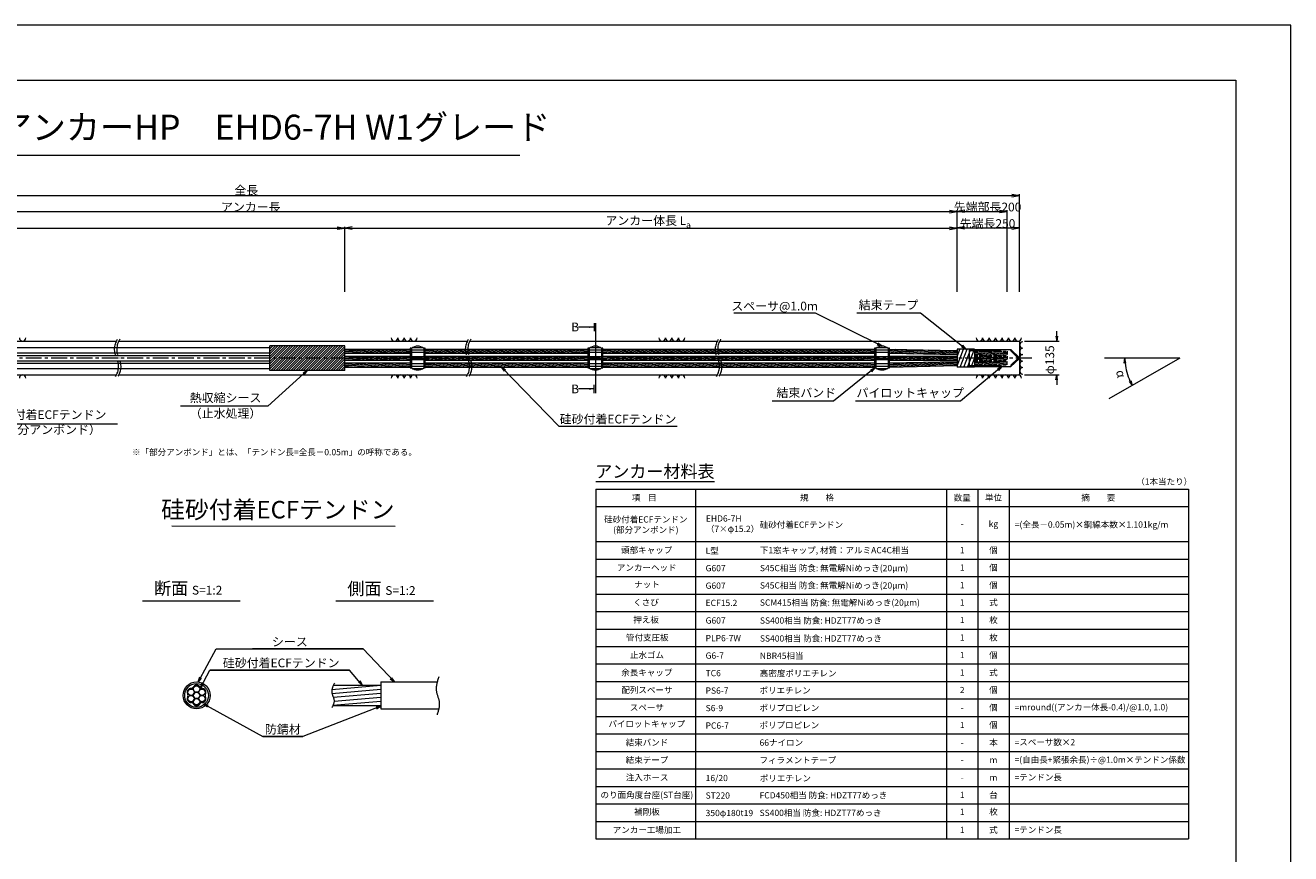
# Model space of a CAD drawing. Units: millimetres. Extents: x 0 to 1297, y 0 to 594.
# Drawn here: x 335 to 841, y 262 to 594 of the extents above; entities that cross this region are included whole.
import ezdxf
from ezdxf.enums import TextEntityAlignment as Align

# ---------------------------------------------------------------- set-up
doc = ezdxf.new("R2010")
doc.units = ezdxf.units.MM
doc.linetypes.add('CENTER', pattern=[101.6, 63.5, -12.7, 12.7, -12.7])
doc.linetypes.add('HIDDEN', pattern=[19.05, 12.7, -6.35])
doc.layers.get('Defpoints').update_dxf_attribs({"lineweight": 13})
for name, color, linetype, lineweight in [('C-TTL', 2, 'Continuous', 18), ('D-BMK', 2, 'CENTER', 13), ('D-BYP', 5, 'Continuous', 13), ('D-MTR', 7, 'Continuous', 13), ('D-MTR-FRAM', 7, 'Continuous', 13), ('D-STR', 1, 'Continuous', 18), ('D-STR-DIM', 7, 'Continuous', 13), ('D-STR-HTXT', 7, 'Continuous', 13), ('D-STR-MTXT', 7, 'Continuous', 13), ('D-STR-STR5', 6, 'Continuous', 13), ('D-STR-STR6', 4, 'Continuous', 18), ('D-STR-TXT', 7, 'Continuous', 13)]:
    doc.layers.add(name, color=color, linetype=linetype, lineweight=lineweight)
doc.layers.add('C-TTL2', color=2, linetype='Continuous', lineweight=18, plot=False)
doc.styles.add('MSG', font='MS Gothic.ttf')
doc.styles.get("Standard").update_dxf_attribs({"font": 'arial.ttf'})
doc.styles.add('YOKO_GOTHIC', font='MS Gothic.ttf')
doc.dimstyles.new('DIM5', dxfattribs={"dimscale": 0, "dimtxt": 3.5, "dimasz": 1, "dimexe": 0.5, "dimexo": 0.5, "dimgap": 0.5, "dimtad": 1, "dimdec": 0, "dimlfac": 5, "dimzin": 0, "dimdsep": 46, "dimtxsty": 'MSG', "dimblk": 'ehd5-4 _OPEN', "dimcen": 0.09, "dimclrd": 256, "dimclre": 256, "dimadec": 0, "dimazin": 0, "dimtfac": 1, "dimtdec": 0, "dimtmove": 2, "dimatfit": 3, "dimldrblk": 'ehd5-4 _OPEN', "dimfxl": 1, "dimtolj": 1, "dimtzin": 0, "dimlwd": -1, "dimlwe": -1, "dimarcsym": 0})
pattern_1 = [(5, (0, -0.12503), (-0.04150792, 0.47443772), [])]
pattern_2 = [(5, (-0.0002, 2.5274), (-0.04150792, 0.47443772), [])]
pattern_3 = [(5, (-33.001, 2.5274), (-0.04150792, 0.47443772), [])]
pattern_4 = [(5, (-147.7086, 2.5274), (-0.04150792, 0.47443772), [])]
pattern_5 = [(5, (-218.8242, 2.52766), (-0.04150792, 0.47443772), [])]

# ---------------------------------------------------------------- blocks, each defined once
blk = doc.blocks.new('ehd5-4 _OPEN')
at = {"color": 0, "linetype": 'ByBlock', "lineweight": -2}
for p, q in [((-1, 0.166667), (0, 0)), ((-1, -0.166667), (0, 0)), ((0, 0), (-1, 0))]:
    blk.add_line(p, q, dxfattribs=at)
blk = doc.blocks.new('wire6')
at = {"layer": 'D-STR-STR5'}
for centre in [(367.42, 298.39), (365.23, 297.13), (365.23, 294.59), (367.42, 295.86), (367.42, 293.33), (369.61, 297.13), (369.61, 294.59)]:
    blk.add_circle(centre, 1.27, dxfattribs=at)
for centre, radius, start, end in [((365.35, 299.44), 0.75, 266.8548, 333.1452), ((367.42, 298.39), 1.57, 26.8548, 153.1452), ((369.49, 299.44), 0.75, 206.8548, 273.1452), ((365.23, 297.13), 1.57, 86.8548, 213.1452), ((365.23, 294.59), 1.57, 146.8548, 273.1452), ((363.29, 295.86), 0.75, 326.8548, 33.1452), ((369.61, 297.13), 1.57, 326.8548, 93.1452), ((369.61, 294.59), 1.57, 266.8548, 33.1452), ((371.55, 295.86), 0.75, 146.8548, 213.1452), ((365.35, 292.28), 0.75, 26.8548, 93.1452), ((367.42, 293.33), 1.57, 206.8548, 333.1452), ((369.49, 292.28), 0.75, 86.8548, 153.1452)]:
    blk.add_arc(centre, radius, start, end, dxfattribs=at)
blk = doc.blocks.new('ehd5-10 pl-cap12')
at = {"layer": 'D-STR'}
for p, q in [((712.48, 464.2), (728.97, 464.2)), ((712.48, 457.4), (712.48, 464.2)), ((732.33, 461.06), (728.97, 464.2)), ((712.48, 457.4), (728.97, 457.4)), ((732.33, 460.54), (728.97, 457.4))]:
    blk.add_line(p, q, dxfattribs=at)
at = {"layer": 'D-STR', "linetype": 'HIDDEN'}
for p, q in [((712.48, 463.8), (728.86, 463.8)), ((731.98, 460.8), (728.86, 463.8)), ((731.98, 460.8), (728.86, 457.8)), ((712.48, 457.8), (728.86, 457.8))]:
    blk.add_line(p, q, dxfattribs=at)
at = {"layer": 'D-STR'}
blk.add_arc((732.18, 460.8), 0.3, 300, 60, dxfattribs=at)
blk = doc.blocks.new('fos')
at = {"layer": 'D-STR-STR6'}
for p, q in [((707.48, 464.4), (707.48, 457.2)), ((714.49, 464.4), (707.48, 464.4)), ((707.48, 461.25), (708.65, 464.4)), ((707.48, 457.66), (710.12, 464.4)), ((708.72, 457.2), (711.59, 464.4)), ((710.19, 457.2), (713.06, 464.4)), ((711.66, 457.2), (714.49, 464.31)), ((714.49, 464.4), (714.49, 457.2)), ((714.49, 463.7), (714.49, 458.46)), ((714.49, 457.2), (707.48, 457.2)), ((713.12, 457.2), (714.49, 460.68))]:
    blk.add_line(p, q, dxfattribs=at)
blk = doc.blocks.new('band6-5')
at = {"layer": 'D-STR-STR6'}
for p, q in [((488.98, 464.75), (488.66, 464.75)), ((488.66, 464.75), (488.66, 456.85)), ((488.98, 456.85), (488.98, 464.75)), ((488.66, 456.85), (488.98, 456.85))]:
    blk.add_line(p, q, dxfattribs=at)
blk = doc.blocks.new('hose6-5')
at = {"layer": 'D-STR'}
h = blk.add_hatch(dxfattribs=at)
h.set_pattern_fill('JIS_WOOD', color=256)
h.paths.add_polyline_path([(462.48, 465.75), (432.48, 465.75), (432.48, 460.8), (462.48, 460.8)])
h.paths.add_polyline_path([(462.48, 460.8), (432.48, 460.8), (432.48, 455.86), (462.48, 455.86)])
for p, q in [((462.48, 465.75), (432.48, 465.75)), ((432.48, 455.86), (432.48, 465.75)), ((462.48, 455.86), (462.48, 465.75)), ((462.48, 455.86), (432.48, 455.86))]:
    blk.add_line(p, q, dxfattribs=at)
at = {"layer": 'D-STR-STR6'}
blk.add_line((462.48, 460.89), (462.48, 464.13), dxfattribs=at)
blk = doc.blocks.new('135R')
at = {"layer": 'D-BMK', "ltscale": 0.1}
for centre, radius, start, end in [((377.47, 464.22), 7.21, 146.7149, 208.3117), ((378.66, 464.28), 7.41, 147.1628, 207.9419), ((517.93, 464.22), 7.21, 146.7149, 208.3117), ((519.12, 464.28), 7.41, 147.1628, 207.9419), ((617.93, 464.22), 7.21, 146.7149, 208.3117), ((619.12, 464.28), 7.41, 147.1628, 207.9419), ((364.8, 457.39), 7.18, 326.6498, 28.3656), ((365.98, 457.44), 6.99, 326.2059, 28.7336), ((505.26, 457.39), 7.18, 326.6498, 28.3656), ((506.44, 457.44), 6.99, 326.2059, 28.7336), ((605.26, 457.39), 7.18, 326.6498, 28.3656), ((606.44, 457.44), 6.99, 326.2059, 28.7336)]:
    blk.add_arc(centre, radius, start, end, dxfattribs=at)
at = {"layer": 'D-BYP'}
for p, q in [((249.63, 467.55), (371.07, 467.55)), ((372.07, 467.55), (511.53, 467.55)), ((512.53, 467.55), (611.53, 467.55)), ((612.53, 467.55), (732.48, 467.55)), ((732.48, 467.55), (732.48, 454.05)), ((249.72, 454.05), (371.16, 454.05)), ((372.16, 454.05), (511.62, 454.05)), ((512.62, 454.05), (611.62, 454.05)), ((612.53, 454.05), (732.48, 454.05))]:
    blk.add_line(p, q, dxfattribs=at)
for centre, start, end in [((333.57, 468.85), 180.8486, 359.1514), ((482.37, 468.85), 180.8486, 359.1514), ((484.95, 468.85), 180.8486, 359.1514), ((487.54, 468.85), 180.8486, 359.1514), ((490.12, 468.85), 180.8486, 359.1514), ((589.51, 468.85), 180.8486, 359.1514), ((592.09, 468.85), 180.8486, 359.1514), ((594.68, 468.85), 180.8486, 359.1514), ((597.26, 468.85), 180.8486, 359.1514), ((716.44, 468.85), 180.8486, 359.1514), ((719.02, 468.85), 180.8486, 359.1514), ((721.6, 468.85), 180.8486, 359.1514), ((724.19, 468.85), 180.8486, 359.1514), ((726.77, 468.85), 180.8486, 359.1514), ((729.36, 468.85), 180.8486, 359.1514), ((731.94, 468.85), 180.8486, 359.1514), ((733.85, 466.04), 90.8486, 269.1514), ((733.85, 463.46), 90.8486, 269.1514), ((733.85, 460.87), 90.8486, 269.1514), ((733.85, 458.29), 90.8486, 269.1514), ((733.85, 455.7), 90.8486, 269.1514), ((333.57, 452.75), 0.8486, 179.1514), ((482.37, 452.75), 0.8486, 179.1514), ((484.95, 452.75), 0.8486, 179.1514), ((487.54, 452.75), 0.8486, 179.1514), ((490.12, 452.75), 0.8486, 179.1514), ((589.51, 452.75), 0.8486, 179.1514), ((592.09, 452.75), 0.8486, 179.1514), ((594.68, 452.75), 0.8486, 179.1514), ((597.26, 452.75), 0.8486, 179.1514), ((716.44, 452.75), 0.8486, 179.1514), ((719.02, 452.75), 0.8486, 179.1514), ((721.6, 452.75), 0.8486, 179.1514), ((724.19, 452.75), 0.8486, 179.1514), ((726.77, 452.75), 0.8486, 179.1514), ((729.36, 452.75), 0.8486, 179.1514), ((731.94, 452.75), 0.8486, 179.1514)]:
    blk.add_arc(centre, 1.29, start, end, dxfattribs=at)
blk = doc.blocks.new('sp6-7')
at = {"layer": 'D-BMK', "linetype": 'CENTER', "ltscale": 0.1}
blk.add_line((497.63, 491.08), (503.17, 491.08), dxfattribs=at)
at = {"layer": 'D-STR', "transparency": 33554687}
for p, q in [((497.9, 494.95), (497.9, 487.2)), ((497.9, 494.3), (502.9, 494.3)), ((497.9, 493.38), (502.9, 493.38)), ((497.9, 491.7), (502.9, 491.7)), ((498.39, 495.28), (502.42, 495.28)), ((502.9, 494.95), (502.9, 487.2)), ((497.9, 490.45), (502.9, 490.45)), ((497.9, 488.91), (502.9, 488.91)), ((497.9, 487.86), (502.9, 487.86)), ((498.24, 486.96), (502.56, 486.96))]:
    blk.add_line(p, q, dxfattribs=at)
for centre, start, end in [((500.4, 491.83), 51.3178, 128.6822), ((500.4, 490.33), 231.3178, 308.6822)]:
    blk.add_arc(centre, 4, start, end, dxfattribs=at)
blk = doc.blocks.new('*D288')
at = {"layer": 'D-STR-TXT', "transparency": 16777216}
for p, q in [((140.68, 487.3), (140.68, 513.35)), ((143.68, 512.85), (459.48, 512.85)), ((462.48, 487.3), (462.48, 513.35))]:
    blk.add_line(p, q, dxfattribs=at)
at = {"layer": 'Defpoints', "color": 0, "transparency": 16777216}
for p in [(462.48, 512.85), (140.68, 486.8), (462.48, 486.8)]:
    blk.add_point(p, dxfattribs=at)
at = {"layer": 'D-STR-TXT', "transparency": 16777216, "xscale": 3, "yscale": 3, "zscale": 3, "rotation": 180}
blk.add_blockref('ehd5-4 _OPEN', (140.68, 512.85), dxfattribs=at)
at = {"layer": 'D-STR-TXT', "transparency": 16777216, "xscale": 3, "yscale": 3, "zscale": 3}
blk.add_blockref('ehd5-4 _OPEN', (462.48, 512.85), dxfattribs=at)
at = {"layer": 'D-STR-TXT', "color": 0, "transparency": 16777216, "insert": (301.58, 515.11), "char_height": 3.5, "attachment_point": 5, "style": 'MSG'}
blk.add_mtext('\\A1;\u3000', dxfattribs=at)
blk = doc.blocks.new('*D289')
at = {"layer": 'D-STR-TXT', "transparency": 16777216}
for p, q in [((462.48, 487.3), (462.48, 513.32)), ((465.48, 512.82), (704.48, 512.82)), ((707.48, 487.3), (707.48, 513.32))]:
    blk.add_line(p, q, dxfattribs=at)
at = {"layer": 'Defpoints', "color": 0, "transparency": 16777216}
for p in [(707.48, 512.82), (462.48, 486.8), (707.48, 486.8)]:
    blk.add_point(p, dxfattribs=at)
at = {"layer": 'D-STR-TXT', "transparency": 16777216, "xscale": 3, "yscale": 3, "zscale": 3}
for p, rotation in [((462.48, 512.82), 180.0007019138087), ((707.48, 512.82), 0.0007019138087133)]:
    blk.add_blockref('ehd5-4 _OPEN', p, dxfattribs=dict(at, rotation=rotation))
at = {"layer": 'D-STR-TXT', "color": 0, "transparency": 16777216, "insert": (584.98, 515.08), "char_height": 3.5, "attachment_point": 5, "rotation": 0.0007, "style": 'MSG'}
blk.add_mtext('\\A1;\u3000', dxfattribs=at)
blk = doc.blocks.new('*D290')
at = {"layer": 'D-STR-TXT', "transparency": 16777216}
for p, q in [((707.48, 487.3), (707.48, 513.38)), ((710.48, 512.88), (729.48, 512.88)), ((732.48, 487.3), (732.48, 513.38))]:
    blk.add_line(p, q, dxfattribs=at)
at = {"layer": 'Defpoints', "color": 0, "transparency": 16777216}
for p in [(732.48, 512.88), (707.48, 486.8), (732.48, 486.8)]:
    blk.add_point(p, dxfattribs=at)
at = {"layer": 'D-STR-TXT', "transparency": 16777216, "xscale": 3, "yscale": 3, "zscale": 3, "rotation": 180}
blk.add_blockref('ehd5-4 _OPEN', (707.48, 512.88), dxfattribs=at)
at = {"layer": 'D-STR-TXT', "transparency": 16777216, "xscale": 3, "yscale": 3, "zscale": 3}
blk.add_blockref('ehd5-4 _OPEN', (732.48, 512.88), dxfattribs=at)
at = {"layer": 'D-STR-TXT', "color": 0, "transparency": 16777216, "insert": (719.98, 515.14), "char_height": 3.5, "attachment_point": 5, "style": 'MSG'}
blk.add_mtext('\\A1;\u3000', dxfattribs=at)
blk = doc.blocks.new('*D291')
at = {"layer": 'D-STR-TXT', "transparency": 16777216}
for p, q in [((140.68, 487.3), (140.68, 519.99)), ((143.68, 519.49), (704.48, 519.49)), ((707.48, 487.3), (707.48, 519.99))]:
    blk.add_line(p, q, dxfattribs=at)
at = {"layer": 'Defpoints', "color": 0, "transparency": 16777216}
for p in [(707.48, 519.49), (140.68, 486.8), (707.48, 486.8)]:
    blk.add_point(p, dxfattribs=at)
at = {"layer": 'D-STR-TXT', "transparency": 16777216, "xscale": 3, "yscale": 3, "zscale": 3, "rotation": 180}
blk.add_blockref('ehd5-4 _OPEN', (140.68, 519.49), dxfattribs=at)
at = {"layer": 'D-STR-TXT', "transparency": 16777216, "xscale": 3, "yscale": 3, "zscale": 3}
blk.add_blockref('ehd5-4 _OPEN', (707.48, 519.49), dxfattribs=at)
at = {"layer": 'D-STR-TXT', "color": 0, "transparency": 16777216, "insert": (424.08, 521.75), "char_height": 3.5, "attachment_point": 5, "style": 'MSG'}
blk.add_mtext('\\A1;\u3000', dxfattribs=at)
blk = doc.blocks.new('*D293')
at = {"layer": 'D-STR-TXT', "transparency": 16777216}
for p, q in [((122.14, 487.3), (122.14, 526.39)), ((125.14, 525.89), (729.48, 525.89)), ((732.48, 487.3), (732.48, 526.39))]:
    blk.add_line(p, q, dxfattribs=at)
at = {"layer": 'Defpoints', "color": 0, "transparency": 16777216}
for p in [(732.48, 525.89), (122.14, 486.8), (732.48, 486.8)]:
    blk.add_point(p, dxfattribs=at)
at = {"layer": 'D-STR-TXT', "transparency": 16777216, "xscale": 3, "yscale": 3, "zscale": 3, "rotation": 180}
blk.add_blockref('ehd5-4 _OPEN', (122.14, 525.89), dxfattribs=at)
at = {"layer": 'D-STR-TXT', "transparency": 16777216, "xscale": 3, "yscale": 3, "zscale": 3}
blk.add_blockref('ehd5-4 _OPEN', (732.48, 525.89), dxfattribs=at)
at = {"layer": 'D-STR-TXT', "color": 0, "transparency": 16777216, "insert": (427.31, 528.15), "char_height": 3.5, "attachment_point": 5, "style": 'MSG'}
blk.add_mtext('\\A1;\u3000', dxfattribs=at)
blk = doc.blocks.new('*D294')
at = {"layer": 'D-STR-TXT', "transparency": 16777216}
for p, q in [((707.48, 487.3), (707.48, 520.01)), ((710.48, 519.51), (724.48, 519.51)), ((727.48, 487.3), (727.48, 520.01))]:
    blk.add_line(p, q, dxfattribs=at)
at = {"layer": 'Defpoints', "color": 0, "transparency": 16777216}
for p in [(727.48, 519.51), (707.48, 486.8), (727.48, 486.8)]:
    blk.add_point(p, dxfattribs=at)
at = {"layer": 'D-STR-TXT', "transparency": 16777216, "xscale": 3, "yscale": 3, "zscale": 3, "rotation": 180}
blk.add_blockref('ehd5-4 _OPEN', (707.48, 519.51), dxfattribs=at)
at = {"layer": 'D-STR-TXT', "transparency": 16777216, "xscale": 3, "yscale": 3, "zscale": 3}
blk.add_blockref('ehd5-4 _OPEN', (727.48, 519.51), dxfattribs=at)
at = {"layer": 'D-STR-TXT', "color": 0, "transparency": 16777216, "insert": (717.48, 521.77), "char_height": 3.5, "attachment_point": 5, "style": 'MSG'}
blk.add_mtext('\\A1;\u3000', dxfattribs=at)

msp = doc.modelspace()

# ---------------------------------------------------------------- hatches: boundary and pattern name
at = {"layer": 'D-STR-STR5'}
h = msp.add_hatch(dxfattribs=at)
h.set_pattern_fill('ANSI31', color=256, scale=0.15, angle=320)
h.set_pattern_definition(pattern_5)
h.paths.add_polyline_path([(488.658, 462.758), (462.483, 462.758), (462.483, 464.398), (488.658, 464.398)])
h = msp.add_hatch(dxfattribs=at)
h.set_pattern_fill('ANSI31', color=256, scale=0.15, angle=320)
h.set_pattern_definition([(5, (-218.8242, -0.24734), (-0.04150792, 0.47443772), [])])
h.paths.add_polyline_path([(488.658, 459.983), (462.483, 459.983), (462.483, 461.623), (488.658, 461.623)])
h = msp.add_hatch(dxfattribs=at)
h.set_pattern_fill('ANSI31', color=256, scale=0.15, angle=320)
h.set_pattern_definition(pattern_4)
h.paths.add_polyline_path([(559.774, 462.757), (494.66, 462.758), (494.66, 464.398), (559.774, 464.397)])
h = msp.add_hatch(dxfattribs=at)
h.set_pattern_fill('ANSI31', color=256, scale=0.15, angle=320)
h.set_pattern_definition([(5, (-147.7086, -0.24734), (-0.04150792, 0.47443772), [])])
h.paths.add_polyline_path([(559.774, 459.983), (494.66, 459.983), (494.66, 461.623), (559.774, 461.623)])
h = msp.add_hatch(dxfattribs=at)
h.set_pattern_fill('ANSI31', color=256, scale=0.15, angle=320)
h.set_pattern_definition(pattern_3)
h.paths.add_polyline_path([(674.482, 462.757), (565.776, 462.758), (565.776, 464.398), (674.482, 464.397)])
h = msp.add_hatch(dxfattribs=at)
h.set_pattern_fill('ANSI31', color=256, scale=0.15, angle=320)
h.set_pattern_definition([(5, (-33.001, -0.24734), (-0.04150792, 0.47443772), [])])
h.paths.add_polyline_path([(674.482, 459.983), (565.776, 459.983), (565.776, 461.623), (674.482, 461.623)])
h = msp.add_hatch(dxfattribs=at)
h.set_pattern_fill('ANSI31', color=256, scale=0.15, angle=320)
h.set_pattern_definition(pattern_2)
h.paths.add_polyline_path([(707.482, 462.165), (680.483, 462.758), (680.483, 464.398), (707.483, 463.805)])
h = msp.add_hatch(dxfattribs=at)
h.set_pattern_fill('ANSI31', color=256, scale=0.15, angle=320)
h.set_pattern_definition([(5, (-0.0002, -0.24734), (-0.04150792, 0.47443772), [])])
h.paths.add_polyline_path([(707.482, 459.983), (680.483, 459.983), (680.483, 461.623), (707.482, 461.623)])
h = msp.add_hatch(dxfattribs=at)
h.set_pattern_fill('ANSI31', color=256, scale=0.15, angle=320)
h.set_pattern_definition(pattern_1)
h.paths.add_polyline_path([(727.482, 463.499), (714.487, 463.499), (714.487, 461.859), (727.482, 461.859)])
h = msp.add_hatch(dxfattribs=at)
h.set_pattern_fill('ANSI31', color=256, scale=0.15, angle=320)
h.set_pattern_definition([(5, (0, -2.0018), (-0.04150792, 0.47443772), [])])
h.paths.add_polyline_path([(727.482, 461.623), (714.487, 461.623), (714.487, 459.983), (727.482, 459.983)])
h = msp.add_hatch(dxfattribs=at)
h.set_pattern_fill('ANSI31', color=256, scale=0.15, angle=320)
h.set_pattern_definition(pattern_5)
h.paths.add_polyline_path([(488.658, 458.848), (462.483, 458.847), (462.483, 457.207), (488.658, 457.208)])
h = msp.add_hatch(dxfattribs=at)
h.set_pattern_fill('ANSI31', color=256, scale=0.15, angle=320)
h.set_pattern_definition(pattern_4)
h.paths.add_polyline_path([(559.774, 458.848), (494.66, 458.848), (494.66, 457.208), (559.774, 457.208)])
h = msp.add_hatch(dxfattribs=at)
h.set_pattern_fill('ANSI31', color=256, scale=0.15, angle=320)
h.set_pattern_definition(pattern_3)
h.paths.add_polyline_path([(674.482, 458.849), (565.776, 458.848), (565.776, 457.208), (674.482, 457.209)])
h = msp.add_hatch(dxfattribs=at)
h.set_pattern_fill('ANSI31', color=256, scale=0.15, angle=320)
h.set_pattern_definition(pattern_2)
h.paths.add_polyline_path([(707.482, 459.441), (680.483, 458.849), (680.483, 457.209), (707.483, 457.801)])
h = msp.add_hatch(dxfattribs=at)
h.set_pattern_fill('ANSI31', color=256, scale=0.15, angle=320)
h.set_pattern_definition(pattern_1)
h.paths.add_polyline_path([(727.482, 458.106), (714.487, 458.106), (714.487, 459.746), (727.482, 459.746)])
h = msp.add_hatch(dxfattribs=at)
h.set_pattern_fill('ANSI31', color=256, scale=0.5, angle=140)
h.set_pattern_definition([(185, (150.2867, -4.6868), (0.13836, -1.581459), [])])
edge = h.paths.add_edge_path()
edge.add_spline(control_points=[(457.754, 329.4), (457.413, 328.619), (456.853, 326.717), (458.595, 324.158), (458.044, 322.421), (457.771, 321.8)], knot_values=[1.310349, 1.310349, 1.310349, 1.310349, 3.7641415, 7.2730997, 9.2328898, 9.2328898, 9.2328898, 9.2328898], degree=3, periodic=0)
edge.add_line((457.771, 321.66), (476.982, 321.66))
edge.add_line((476.982, 321.66), (476.982, 329.86))
edge.add_line((476.982, 329.86), (457.754, 329.86))
at = {"layer": 'D-STR-TXT'}
for points in [[(560.158, 473.537), (560.158, 472.837), (562.258, 473.187)], [(560.158, 448.767), (560.158, 448.067), (562.258, 448.417)]]:
    msp.add_hatch(color=256, dxfattribs=at).paths.add_polyline_path(points)

# ---------------------------------------------------------------- linework, layer by layer
at = {"layer": 'C-TTL'}
for p, q in [((22, 572), (819, 572)), ((819, 572), (819, 22))]:
    msp.add_line(p, q, dxfattribs=at)
at = {"layer": 'C-TTL2'}
msp.add_lwpolyline([(0, 0), (841, 0), (841, 594), (0, 594)], close=True, dxfattribs=at)
at = {"layer": 'D-BMK', "ltscale": 0.1}
msp.add_line((737.419, 460.803), (112.433, 460.803), dxfattribs=at)
at = {"layer": 'D-BMK', "linetype": 'CENTER', "ltscale": 0.1}
msp.add_line((480.673, 460.803), (488.273, 460.803), dxfattribs=at)
at = {"layer": 'D-BMK'}
for points, knots in [([(458.363, 330.651), (457.75, 329.454), (456.565, 327.14), (458.813, 323.839), (457.787, 321.794), (457.319, 320.861)], [0, 0, 0, 0, 3.7641415, 7.2730997, 10.2213486, 10.2213486, 10.2213486, 10.2213486]), ([(500.112, 333.217), (499.485, 331.272), (498.402, 327.908), (500.93, 322.95), (499.962, 319.726), (499.421, 317.924)], [0, 0, 0, 0, 5.8700656, 10.154276, 15.5818059, 15.5818059, 15.5818059, 15.5818059])]:
    msp.add_open_spline(points, degree=3, knots=knots, dxfattribs=at)
at = {"layer": 'D-MTR'}
msp.add_line((563.004, 411.34), (610.39, 411.34), dxfattribs=at)
at = {"layer": 'D-MTR-FRAM'}
for p, q in [((563.004, 408.34), (563.004, 268.34)), ((563.004, 408.34), (800.062, 408.34)), ((602.871, 408.34), (602.871, 268.34)), ((703.309, 408.34), (703.309, 268.34)), ((715.809, 408.34), (715.809, 268.34)), ((728.309, 408.34), (728.309, 268.34)), ((800.062, 408.34), (800.062, 268.34)), ((563.004, 401.34), (800.062, 401.34)), ((563.004, 387.34), (800.062, 387.34)), ((563.004, 380.34), (800.062, 380.34)), ((563.004, 373.34), (800.062, 373.34)), ((563.004, 366.34), (800.062, 366.34)), ((563.004, 359.34), (800.062, 359.34)), ((563.004, 352.34), (800.062, 352.34)), ((563.004, 345.34), (800.062, 345.34)), ((563.004, 338.34), (800.062, 338.34)), ((563.004, 331.34), (800.062, 331.34)), ((563.004, 324.34), (800.062, 324.34)), ((563.004, 317.34), (800.062, 317.34)), ((563.004, 310.34), (800.062, 310.34)), ((563.004, 303.34), (800.062, 303.34)), ((563.004, 296.34), (800.062, 296.34)), ((563.004, 289.34), (800.062, 289.34)), ((563.004, 282.34), (800.062, 282.34)), ((563.004, 275.34), (800.062, 275.34)), ((563.004, 268.34), (800.062, 268.34))]:
    msp.add_line(p, q, dxfattribs=at)
at = {"layer": 'D-STR-DIM'}
for p, q in [((747.395, 469.553), (747.395, 471.553)), ((734.483, 467.553), (748.395, 467.553)), ((796.574, 460.803), (766.514, 460.803)), ((796.574, 460.803), (768.213, 444.421)), ((734.483, 454.053), (748.395, 454.053)), ((747.395, 452.053), (747.395, 450.053))]:
    msp.add_line(p, q, dxfattribs=at)
at = {"layer": 'D-STR-DIM', "color": 7, "linetype": 'Continuous'}
for p, q in [((747.062, 469.553), (747.395, 467.553)), ((747.729, 469.553), (747.395, 467.553)), ((747.395, 467.553), (747.395, 469.553)), ((774.42, 458.79), (774.662, 460.803)), ((775.086, 458.82), (774.662, 460.803)), ((774.662, 460.803), (774.753, 458.805)), ((747.062, 452.053), (747.395, 454.053)), ((747.729, 452.053), (747.395, 454.053)), ((747.395, 454.053), (747.395, 452.053)), ((776.384, 451.465), (777.6, 449.843)), ((777.6, 449.843), (776.68, 451.619)), ((776.976, 451.772), (777.6, 449.843))]:
    msp.add_line(p, q, dxfattribs=at)
at = {"layer": 'D-STR-DIM', "ltscale": 0.05}
for p, q in [((393.26, 393.645), (482.695, 393.511)), ((420.586, 363.451), (381.496, 363.451)), ((497.934, 363.451), (458.845, 363.451))]:
    msp.add_line(p, q, dxfattribs=at)
at = {"layer": 'D-STR-DIM'}
msp.add_arc((796.574, 460.803), 21.912, 185.23139, 204.77951, dxfattribs=at)
at = {"layer": 'D-STR-HTXT'}
msp.add_line((308.444, 542.041), (532.556, 542.041), dxfattribs=at)
at = {"layer": 'D-STR-STR6'}
for p, q in [((138.984, 465), (432.483, 465)), ((138.984, 462.84), (432.483, 462.84)), ((138.984, 461.883), (432.483, 461.883)), ((462.483, 464.398), (488.658, 464.398)), ((462.483, 462.758), (488.658, 462.758)), ((462.483, 461.623), (488.658, 461.623)), ((488.658, 464.398), (488.658, 462.758)), ((494.66, 464.398), (559.774, 464.397)), ((494.66, 462.758), (559.774, 462.757)), ((494.66, 461.623), (559.774, 461.623)), ((565.776, 464.398), (674.482, 464.397)), ((565.776, 462.758), (674.482, 462.757)), ((565.776, 461.623), (674.482, 461.623)), ((680.483, 464.398), (707.482, 463.805)), ((680.483, 462.758), (707.482, 462.165)), ((680.483, 461.623), (707.482, 461.623)), ((138.984, 459.723), (432.483, 459.723)), ((138.984, 458.785), (432.483, 458.785)), ((138.984, 456.625), (432.483, 456.625)), ((462.483, 459.983), (488.658, 459.983)), ((462.483, 458.847), (488.658, 458.848)), ((462.483, 457.207), (488.658, 457.208)), ((494.66, 459.983), (559.774, 459.983)), ((494.66, 458.848), (559.774, 458.848)), ((494.66, 457.208), (559.774, 457.208)), ((565.776, 459.983), (674.482, 459.983)), ((565.776, 458.848), (674.482, 458.849)), ((565.776, 457.208), (674.482, 457.209)), ((680.483, 459.983), (707.482, 459.983)), ((680.483, 458.849), (707.482, 459.441)), ((680.483, 457.209), (707.482, 457.801)), ((457.966, 329.86), (476.982, 329.86)), ((476.982, 331.16), (476.982, 320.36)), ((476.982, 331.16), (499.489, 331.16)), ((457.708, 321.66), (476.982, 321.66)), ((476.982, 320.36), (500.081, 320.36))]:
    msp.add_line(p, q, dxfattribs=at)
at = {"layer": 'D-STR-STR6', "linetype": 'HIDDEN', "ltscale": 0.1}
for p, q in [((714.487, 463.499), (727.482, 463.499)), ((714.487, 461.859), (727.482, 461.859)), ((714.487, 461.623), (727.482, 461.623)), ((727.482, 463.499), (727.482, 461.859)), ((727.482, 461.623), (727.482, 459.983)), ((714.487, 459.983), (727.482, 459.983)), ((714.487, 459.746), (727.482, 459.746)), ((714.487, 458.106), (727.482, 458.106)), ((727.482, 458.106), (727.482, 459.746))]:
    msp.add_line(p, q, dxfattribs=at)
at = {"layer": 'D-STR-STR6'}
for radius in [5.4, 4.75]:
    msp.add_circle((403.183, 325.76), radius, dxfattribs=at)
at = {"layer": 'D-STR-TXT'}
for p, q in [((562.258, 473.187), (556.079, 473.187)), ((562.258, 474.797), (562.258, 471.577)), ((562.775, 474.797), (562.775, 446.806)), ((562.258, 448.417), (556.079, 448.417)), ((562.258, 446.806), (562.258, 450.027))]:
    msp.add_line(p, q, dxfattribs=at)

# ---------------------------------------------------------------- block references
for name, p in [('135R', (0, 0)), ('sp6-7', (-8.742, -30.274)), ('sp6-7', (62.374, -30.274)), ('sp6-7', (177.082, -30.274)), ('hose6-5', (0, 0)), ('band6-5', (0, 0)), ('band6-5', (5.682, 0)), ('band6-5', (71.116, 0)), ('band6-5', (76.798, 0)), ('band6-5', (185.823, 0)), ('band6-5', (191.505, 0)), ('fos', (0, 0)), ('ehd5-10 pl-cap12', (0, 0)), ('wire6', (35.762, 29.9))]:
    msp.add_blockref(name, p)

# ---------------------------------------------------------------- texts
at = {"char_height": 3.5, "attachment_point": 8}
for s, insert, width in [('{\\fMS Gothic|b0|i0|c128|p49;全長}', (423.1, 526.195), 30.6874), ('{\\fMS Gothic|b0|i0|c128|p49;アンカー長}', (424.883, 519.507), 30.6874), ('{\\fMS Gothic|b0|i0|c128|p49;先端部長200}', (719.679, 519.507), 30.6874), ('\\A1;{\\fMS Gothic|b0|i0|c128|p49;アンカー体長 L\\H0.7x;\\S^ a;}', (583.878, 512.883), 51.4932), ('{\\fMS Gothic|b0|i0|c128|p49;先端長250}', (719.679, 512.883), 30.6874)]:
    msp.add_mtext(s, dxfattribs=dict(at, insert=insert, width=width))
at = {"layer": 'D-STR-HTXT', "style": 'YOKO_GOTHIC'}
for s, height, p in [('EHDアンカーHP\u3000EHD6-7H W1グレード', 10, (420.5, 545.088)), ('スペーサ@1.0m', 3.5, (634.498, 478.765)), ('結束テープ', 3.5, (680.07, 479.213)), ('結束バンド', 3.5, (647.163, 444.052)), ('パイロットキャップ', 3.5, (688.743, 444.052)), ('アンカー材料表', 5, (586.583, 411.34))]:
    msp.add_text(s, height=height, dxfattribs=at).set_placement(p, align=Align.BOTTOM_CENTER)
for s, height, p in [('B', 3.5, (553.1, 473.246)), ('B', 3.5, (553.1, 448.448)), ('硅砂付着ECFテンドン', 2.5, (628.556, 394.095)), ('L型', 2.5, (606.871, 383.697)), ('下1窓キャップ, 材質：アルミAC4C相当', 2.5, (628.582, 383.88)), ('G607', 2.5, (606.871, 376.697)), ('S45C相当 防食: 無電解Niめっき(20μm)', 2.5, (628.594, 376.731)), ('G607', 2.5, (606.871, 369.697)), ('S45C相当 防食: 無電解Niめっき(20μm) ', 2.5, (628.594, 369.792)), ('ECF15.2', 2.5, (606.871, 362.793)), ('SCM415相当 防食: 無電解Niめっき(20μm) ', 2.5, (628.594, 362.921)), ('G607', 2.5, (606.871, 355.762)), ('SS400相当 防食: HDZT77めっき', 2.5, (628.607, 355.741)), ('PLP6-7W', 2.5, (606.871, 348.697)), ('SS400相当 防食: HDZT77めっき', 2.5, (628.594, 348.566)), ('G6-7', 2.5, (606.871, 341.697)), ('NBR45相当', 2.5, (628.582, 341.641)), ('TC6', 2.5, (606.871, 334.697)), ('高密度ポリエチレン', 2.5, (628.569, 334.597)), ('ポリエチレン', 2.5, (628.455, 327.771)), ('PS6-7', 2.5, (606.871, 327.697)), ('S6-9', 2.5, (606.871, 320.697)), ('ポリプロピレン', 2.5, (628.455, 320.771)), ('=mround((アンカー体長-0.4)/@1.0, 1.0)', 2.5, (730.506, 321.025)), ('PC6-7', 2.5, (606.871, 313.697)), ('ポリプロピレン', 2.5, (628.455, 313.865)), ('66ナイロン', 2.5, (628.455, 306.865)), ('=スペーサ数×2', 2.5, (730.506, 307.025)), ('フィラメントテープ', 2.5, (628.455, 299.865)), ('=(自由長+緊張余長)÷@1.0m×テンドン係数', 2.5, (730.506, 300.025)), ('16/20', 2.5, (606.871, 292.697)), ('ポリエチレン', 2.5, (628.569, 292.597)), ('=テンドン長', 2.5, (730.506, 292.993)), ('ST220', 2.5, (606.871, 285.697)), ('FCD450相当 防食: HDZT77めっき', 2.5, (628.455, 285.771)), ('350φ180t19', 2.5, (606.871, 278.697)), ('SS400相当 防食: HDZT77めっき', 2.5, (628.455, 278.755)), ('=テンドン長', 2.5, (730.506, 271.974))]:
    msp.add_text(s, height=height, dxfattribs=at).set_placement(p, align=Align.MIDDLE_LEFT)
for s, rotation, p in [('φ135', 90, (744.59, 460.092)), ('α', -74.99455, (773.112, 454.514))]:
    msp.add_text(s, height=3.5, rotation=rotation, dxfattribs=at).set_placement(p, align=Align.MIDDLE_CENTER)
at = {"layer": 'D-STR-HTXT', "ltscale": 0.05, "style": 'YOKO_GOTHIC'}
for s, p in [('熱収縮シース', (414.784, 442.045)), ('（止水処理）', (414.784, 435.806)), ('硅砂付着ECFテンドン', (343.775, 435.298)), ('硅砂付着ECFテンドン', (571.835, 433.522)), ('（部分アンボンド）', (343.424, 429.298)), ('シース', (440.516, 344.369)), ('硅砂付着ECFテンドン', (437.053, 335.916)), ('防錆材', (437.697, 309.367))]:
    msp.add_text(s, height=3.5, dxfattribs=at).set_placement(p, align=Align.BOTTOM_CENTER)
at = {"layer": 'D-STR-HTXT', "style": 'YOKO_GOTHIC'}
msp.add_text('（1本当たり）', height=2.5, dxfattribs=at).set_placement((801.562, 411.34), align=Align.MIDDLE_RIGHT)
for s, p in [('項    目', (582.343, 404.921)), ('規\u3000\u3000格', (651.488, 404.921)), ('数量', (709.559, 404.921)), ('単位', (722.059, 404.921)), ('kg', (722.059, 394.421)), ('-', (709.559, 394.421)), ('頭部キャップ', (583.296, 383.921)), ('1', (709.559, 383.921)), ('個', (722.059, 383.921)), ('アンカーヘッド', (583.328, 376.921)), ('1', (709.559, 376.921)), ('個', (722.059, 376.921)), ('ナット', (583.455, 370.189)), ('1', (709.559, 369.921)), ('個', (722.059, 369.921)), ('式', (722.059, 362.995)), ('くさび', (583.049, 362.995)), ('1', (709.559, 362.995)), ('押え板', (583.049, 356.054)), ('1', (709.559, 355.947)), ('枚', (722.059, 355.947)), ('管付支圧板', (583.531, 348.921)), ('1', (709.559, 348.921)), ('枚', (722.059, 348.921)), ('止水ゴム', (583.411, 341.921)), ('1', (709.559, 341.921)), ('個', (722.059, 341.921)), ('余長キャップ', (583.347, 334.921)), ('1', (709.559, 334.921)), ('式', (722.059, 334.921)), ('配列スペーサ', (583.411, 327.921)), ('2', (709.559, 327.921)), ('個', (722.059, 327.921)), ('スペーサ', (583.366, 320.921)), ('-', (709.559, 320.921)), ('個', (722.059, 320.921)), ('パイロットキャップ', (583.328, 314.384)), ('1', (709.559, 313.921)), ('1', (709.559, 313.921)), ('個', (722.059, 313.921)), ('個', (722.059, 313.921)), ('結束バンド', (583.43, 306.921)), ('-', (709.559, 306.921)), ('本', (722.059, 306.921)), ('結束テープ', (583.43, 299.921)), ('-', (709.559, 299.921)), ('m', (722.059, 299.921)), ('注入ホース', (583.474, 292.921)), ('-', (709.559, 292.921)), ('m', (722.059, 292.921)), ('のり面角度台座(ST台座)', (583.366, 285.921)), ('1', (709.559, 285.921)), ('台', (722.059, 285.921)), ('補剛板', (583.411, 279.205)), ('1', (709.559, 279.205)), ('枚', (722.059, 279.205)), ('アンカー工場加工', (583.36, 271.921)), ('式', (722.059, 271.921)), ('1', (709.559, 271.921))]:
    msp.add_text(s, height=2.5, dxfattribs=at).set_placement(p, align=Align.MIDDLE_CENTER)
at = {"layer": 'D-STR-HTXT', "ltscale": 0.05, "style": 'YOKO_GOTHIC'}
msp.add_text('摘\u3000\u3000要', height=2.5, dxfattribs=at).set_placement((764.002, 404.921), align=Align.MIDDLE_CENTER)
msp.add_text('硅砂付着ECFテンドン', height=7, dxfattribs=at).set_placement((482.376, 400.118), align=Align.MIDDLE_RIGHT)
at = {"layer": 'D-STR-HTXT', "insert": (377.368, 424.398), "char_height": 2.5, "attachment_point": 1}
msp.add_mtext_dynamic_manual_height_columns('\\pi-1.89583,l1.89583;{\\fMS Gothic|b0|i0|c0|p49;※\\fMS Gothic|b0|i0|c128|p49;「部分アンボンド」とは、「テンドン長=全長－\\fMS Gothic|b0|i0|c0|p49;0.05m\\fMS Gothic|b0|i0|c128|p49;」の呼称である。\\H1.25592x; }', width=124, gutter_width=12.5, heights=[0], dxfattribs=at)
at = {"layer": 'D-STR-HTXT', "style": 'YOKO_GOTHIC'}
for s, width, insert, char_height, attachment_point in [('硅砂付着ECFテンドン\\P(部分アンボンド)', 56.91632, (582.947, 394.131), 2.5, 5), ('EHD6-7H\\P（7×φ15.2）', 56.91632, (606.978, 397.834), 2.5, 1), ('=(全長－0.05m)×鋼線本数×1.101kg/m', 56.91632, (730.582, 394.158), 2.5, 4), ('{\\fMS PGothic|b0|i0|c128|p50;断面} {\\H0.7x;S=1:2}', 39.4831, (399.825, 368.629), 5, 5), ('{\\fMS PGothic|b0|i0|c128|p50;側面} {\\H0.7x;S=1:2}', 39.4831, (477.174, 368.516), 5, 5)]:
    msp.add_mtext_dynamic_manual_height_columns(s, width=width, gutter_width=12.5, heights=[0], dxfattribs=dict(at, insert=insert, char_height=char_height, attachment_point=attachment_point))

# ---------------------------------------------------------------- dimensions: what is measured, and where the dimension line sits
at = {"layer": 'D-STR-TXT'}
for p1, p2, distance, picture, middle in [((122.14, 486.802), (732.483, 486.802), 39.088, '*D293', (427.311, 528.149)), ((140.682, 486.802), (707.483, 486.802), 32.691, '*D291', (424.083, 521.752)), ((707.483, 486.802), (727.482, 486.802), 32.705, '*D294', (717.482, 521.766)), ((140.682, 486.802), (462.483, 486.802), 26.046, '*D288', (301.583, 515.107)), ((462.483, 486.799), (707.483, 486.802), 26.021, '*D289', (584.982, 515.081)), ((707.483, 486.802), (732.483, 486.802), 26.081, '*D290', (719.983, 515.142))]:
    dim = msp.add_aligned_dim(p1=p1, p2=p2, distance=distance, text='\u3000', dimstyle='DIM5', override={"dimscale": 1, "dimasz": 3}, dxfattribs=at)
    dim.commit()
    dim.dimension.update_dxf_attribs({"geometry": picture, "text_midpoint": middle})

# ---------------------------------------------------------------- leaders
at = {"layer": 'D-STR-MTXT'}
for points in [[(677.483, 465.553), (650.833, 478.765), (618.162, 478.765)], [(710.985, 464.403), (692.832, 478.765), (667.431, 478.765)], [(674.642, 456.853), (658.044, 443.604), (633.536, 443.604)], [(725.367, 457.403), (708.929, 443.604), (666.822, 443.604)]]:
    msp.add_leader(points, dimstyle='DIM5', override={"dimscale": 1, "dimasz": 2}, dxfattribs=at)
at = {"layer": 'D-STR-MTXT', "ltscale": 0.05}
for points in [[(292.383, 456.625), (315.325, 434.405), (371.524, 434.405)], [(447.483, 455.858), (431.76, 441.582), (396.742, 441.582)], [(525.236, 457.208), (548.178, 433.522), (595.492, 433.522)], [(403.834, 331.121), (410.962, 344.369), (469.858, 344.369)], [(482.328, 331.16), (469.858, 344.369), (425.557, 344.369)], [(404.808, 328.733), (408.504, 335.916), (464.331, 335.916)], [(469.494, 329.86), (464.331, 335.916), (408.504, 335.916)], [(405.911, 322.411), (429.711, 309.367), (445.684, 309.367)], [(476.982, 321.446), (445.684, 309.367), (429.711, 309.367)]]:
    msp.add_leader(points, dimstyle='DIM5', override={"dimscale": 1, "dimasz": 2}, dxfattribs=at)

doc.saveas('drawing.dxf')
